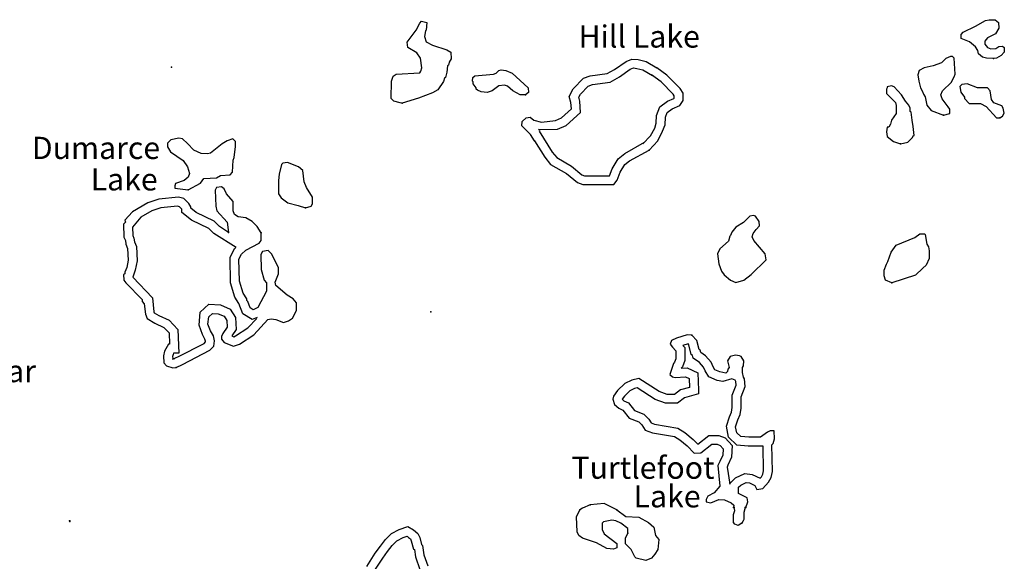
# Model space of a CAD drawing. Extents: x 1893295 to 2154251, y 16530931 to 16720331.
# Drawn here: x 2053966 to 2076136, y 16624932 to 16637129 of the extents above; entities that cross this region are included whole.
import ezdxf

# ---------------------------------------------------------------- set-up
doc = ezdxf.new("R2010")
doc.units = 0
doc.header["$MEASUREMENT"] = 0
doc.layers.add('L3', color=7, linetype='CONTINUOUS')
doc.layers.add('L4', color=7, linetype='CONTINUOUS')
doc.styles.add('STYLE-FONT023', font='font023.shx')

msp = doc.modelspace()

# ---------------------------------------------------------------- linework, layer by layer
at = {"layer": 'L3', "color": 140, "linetype": 'CONTINUOUS', "flags": 128}
for points in [[(2062577.09, 16635248.89), (2062529.57, 16635254.17), (2062387.01, 16635291.13), (2062328.93, 16635354.49), (2062339.49, 16635745.21), (2062376.45, 16635856.09), (2062439.81, 16635898.33), (2062973.07, 16635930.01), (2062994.19, 16635966.97), (2063020.59, 16636040.89), (2062988.91, 16636262.65), (2062909.72, 16636378.81), (2062703.8, 16636500.25), (2062693.24, 16636621.7), (2062893.88, 16636890.98), (2062978.35, 16637049.38), (2063010.03, 16637096.9), (2063136.75, 16637065.22), (2063120.91, 16636890.98), (2063105.07, 16636880.42), (2063078.67, 16636748.42), (2063120.91, 16636632.26), (2063263.46, 16636558.33), (2063585.53, 16636447.45), (2063670.01, 16636399.93), (2063680.57, 16636246.81), (2063638.33, 16636172.89), (2063622.49, 16636104.25), (2063596.09, 16636088.41), (2063580.26, 16635945.85), (2063553.86, 16635829.69), (2063527.46, 16635813.85), (2063511.62, 16635739.93), (2063379.62, 16635549.85), (2063263.47, 16635481.21), (2062946.67, 16635365.05), (2062577.09, 16635248.89)], [(2075892.85, 16636257.36), (2075734.45, 16636262.64), (2075644.69, 16636283.76), (2075554.94, 16636362.96), (2075539.1, 16636431.6), (2075486.3, 16636516.08), (2075354.3, 16636632.25), (2075164.23, 16636706.17), (2075164.23, 16636795.93), (2075211.75, 16636848.73), (2075486.3, 16636980.73), (2075713.33, 16637112.73), (2075797.81, 16637128.57), (2075929.8, 16637128.57), (2076003.72, 16637065.21), (2076014.28, 16636938.49), (2075935.08, 16636806.49), (2075755.57, 16636716.73), (2075697.49, 16636648.09), (2075697.49, 16636579.45), (2075755.57, 16636500.24), (2075834.77, 16636473.84), (2075945.64, 16636479.12), (2076014.28, 16636521.36), (2076093.48, 16636531.92), (2076135.72, 16636500.24), (2076135.72, 16636399.92), (2076061.8, 16636320.72), (2075956.2, 16636262.64), (2075892.85, 16636257.36)], [(2065554.92, 16634404.08), (2065470.44, 16634546.64), (2065269.81, 16634742), (2065280.37, 16634837.04), (2065370.12, 16634921.52), (2065459.88, 16634932.08), (2065544.36, 16634863.44), (2065718.59, 16634821.2), (2066030.1, 16634858.16), (2066162.1, 16634916.24), (2066389.13, 16635122.16), (2066378.57, 16635264.72), (2066336.33, 16635396.72), (2066431.37, 16635570.97), (2066663.68, 16635808.57), (2066811.52, 16635866.65), (2067196.95, 16635914.17), (2067360.62, 16636003.93), (2067619.33, 16636188.73), (2067751.33, 16636241.53), (2067893.89, 16636230.97), (2068068.12, 16636188.73), (2068310.99, 16636046.17)], [(2074762.96, 16634979.6), (2074910.8, 16635016.56), (2074910.8, 16635116.88), (2074868.56, 16635164.4), (2074736.56, 16635349.2), (2074710.16, 16635438.96), (2074747.12, 16635528.72), (2074947.75, 16635724.08), (2074979.43, 16635787.44), (2075005.83, 16635840.24), (2075026.95, 16635903.6), (2075005.83, 16636262.64), (2074968.87, 16636299.6), (2074921.35, 16636299.6), (2074821.04, 16636257.36), (2074720.72, 16636157.04), (2074530.65, 16636088.4), (2074330.01, 16636040.88), (2074219.14, 16635982.8), (2074187.46, 16635887.76), (2074213.86, 16635745.2), (2074245.54, 16635592.08), (2074293.05, 16635512.88), (2074314.17, 16635454.8), (2074351.13, 16635391.44), (2074393.37, 16635206.64), (2074488.41, 16635079.92), (2074762.96, 16634979.6)], [(2065354.28, 16635433.69), (2065238.13, 16635438.97), (2065069.17, 16635523.45), (2064953.01, 16635629.05), (2064879.1, 16635655.45), (2064752.38, 16635639.61), (2064604.54, 16635528.73), (2064488.39, 16635491.77), (2064356.39, 16635507.61), (2064277.19, 16635539.29), (2064245.52, 16635565.69), (2064245.52, 16635597.37), (2064176.88, 16635687.13), (2064176.88, 16635729.37), (2064161.04, 16635745.21), (2064171.6, 16635824.41), (2064213.84, 16635866.65), (2064630.94, 16635898.33), (2064694.3, 16635924.73), (2064752.38, 16635982.81), (2064805.18, 16635998.65), (2064910.78, 16635988.09), (2065053.33, 16635924.73), (2065412.36, 16635592.09), (2065422.92, 16635491.77), (2065354.28, 16635433.69)], [(2065686.91, 16634631.12), (2065644.67, 16634657.52), (2066077.62, 16634662.8), (2066272.98, 16634747.28), (2066595.05, 16635037.68), (2066579.21, 16635296.4), (2066552.81, 16635380.88), (2066595.05, 16635454.8), (2066769.28, 16635629.05), (2066864.32, 16635671.29), (2067260.31, 16635724.09), (2067471.5, 16635840.25), (2067714.37, 16636014.49), (2067788.29, 16636040.89), (2067862.21, 16636030.33), (2067994.2, 16635998.65), (2068210.68, 16635871.93)], [(2068136.76, 16634187.6), (2068337.39, 16634398.8), (2068442.99, 16634615.28), (2068495.79, 16634757.84), (2068506.35, 16634932.08), (2068543.31, 16635037.68), (2068654.18, 16635122.16), (2068828.42, 16635196.08), (2068902.34, 16635306.96), (2068902.34, 16635470.64), (2068838.98, 16635581.52), (2068538.03, 16635882.49), (2068310.99, 16636046.17)], [(2067994.2, 16634330.16), (2068168.44, 16634514.96), (2068263.48, 16634689.2), (2068295.15, 16634800.08), (2068305.71, 16634974.32), (2068379.63, 16635164.4), (2068553.87, 16635296.4), (2068696.42, 16635354.48), (2068701.7, 16635365.04), (2068701.7, 16635412.56), (2068680.58, 16635454.8), (2068406.03, 16635729.37), (2068194.84, 16635887.77)], [(2073802.03, 16634330.15), (2073960.43, 16634367.11), (2074071.3, 16634472.71), (2074087.14, 16634514.95), (2074102.98, 16634520.23), (2074087.14, 16634720.87), (2074060.74, 16634863.44), (2074039.62, 16635048.24), (2074018.5, 16635064.08), (2074013.22, 16635138), (2073986.82, 16635206.64), (2073912.91, 16635296.4), (2073817.87, 16635438.96), (2073659.47, 16635613.2), (2073596.12, 16635639.6), (2073501.08, 16635613.2), (2073501.08, 16635592.08), (2073479.96, 16635565.68), (2073485.24, 16635465.36), (2073685.87, 16635264.72), (2073701.71, 16635196.08), (2073701.71, 16635016.56), (2073596.12, 16634863.44), (2073569.72, 16634773.68), (2073538.04, 16634705.03), (2073501.08, 16634705.03), (2073479.96, 16634604.71), (2073495.8, 16634499.11), (2073638.35, 16634382.95), (2073802.03, 16634330.15)], [(2076035.4, 16634921.51), (2076093.48, 16634958.47), (2076130.44, 16635021.83), (2076109.32, 16635132.72), (2076077.64, 16635190.8), (2075903.41, 16635254.16), (2075845.33, 16635333.36), (2075818.93, 16635528.72), (2075760.85, 16635597.36), (2075528.54, 16635597.36), (2075296.22, 16635687.12), (2075180.07, 16635666), (2075137.83, 16635623.76), (2075153.67, 16635497.04), (2075238.15, 16635380.88), (2075238.15, 16635354.48), (2075343.74, 16635238.32), (2075602.46, 16635238.32), (2075729.17, 16635174.96), (2075961.48, 16634916.23), (2076035.4, 16634921.51)], [(2057756.59, 16633295.28), (2058036.42, 16633448.4), (2058110.34, 16633554), (2058395.45, 16633564.56), (2058485.21, 16633622.64), (2058701.68, 16633638.48), (2058754.48, 16633691.28), (2058770.32, 16633965.84), (2058796.72, 16634023.92), (2058828.4, 16634272.08), (2058828.4, 16634388.24), (2058765.04, 16634446.32), (2058638.32, 16634404.08), (2058522.17, 16634330.16), (2058263.46, 16634124.24), (2058194.82, 16634108.4), (2058052.26, 16634113.68), (2057888.59, 16634187.6), (2057746.03, 16634340.72), (2057629.88, 16634446.33), (2057545.4, 16634456.89), (2057371.16, 16634425.21), (2057297.25, 16634346), (2057297.25, 16634266.8), (2057360.6, 16634155.92), (2057645.71, 16633955.28), (2057746.03, 16633812.72), (2057788.27, 16633664.88), (2057761.87, 16633580.4), (2057672.11, 16633506.48), (2057476.76, 16633437.84), (2057455.64, 16633390.32), (2057455.64, 16633337.52), (2057756.59, 16633295.28)], [(2065660.51, 16634615.28), (2065956.19, 16634145.36), (2066056.5, 16634023.92), (2066389.13, 16633828.55), (2066626.73, 16633638.47), (2066684.8, 16633612.07), (2067244.47, 16633612.07), (2067302.55, 16633770.47), (2067439.82, 16633997.51), (2067587.66, 16634113.68), (2068036.44, 16634367.12)], [(2065554.92, 16634404.08), (2065787.23, 16634029.2), (2065919.23, 16633865.52), (2066278.26, 16633664.87), (2066526.41, 16633464.23), (2066647.85, 16633416.71), (2067344.78, 16633416.71), (2067418.7, 16633517.03), (2067487.34, 16633691.27), (2067587.66, 16633865.51), (2067693.25, 16633949.99), (2068136.76, 16634187.6)], [(2060401.79, 16632888.71), (2060528.51, 16632930.95), (2060554.91, 16632983.75), (2060560.19, 16633131.59), (2060422.91, 16633348.08), (2060370.11, 16633474.8), (2060338.43, 16633733.52), (2060243.4, 16633812.72), (2059995.24, 16633913.04), (2059889.65, 16633897.2), (2059863.25, 16633865.52), (2059805.17, 16633649.04), (2059789.33, 16633506.48), (2059789.33, 16633205.52), (2059852.69, 16633115.75), (2060005.8, 16633004.87), (2060238.12, 16632946.79), (2060401.79, 16632888.71)], [(2059403.9, 16632329.03), (2059314.15, 16632471.59), (2059197.99, 16632582.47), (2059060.71, 16632666.95), (2058881.2, 16632688.07), (2058802, 16632740.87), (2058770.32, 16632825.35), (2058770.32, 16633031.28), (2058622.49, 16633205.52), (2058569.69, 16633316.4), (2058506.33, 16633363.92), (2058395.45, 16633348.08), (2058363.77, 16633290), (2058379.61, 16632930.95), (2058406.01, 16632825.35), (2058638.33, 16632566.63), (2058670.01, 16632339.59)], [(2058670.01, 16632339.59), (2058464.09, 16632471.59), (2058347.93, 16632587.75), (2057936.11, 16632783.11), (2057819.95, 16632883.43), (2057819.95, 16632915.11), (2057777.71, 16632989.04), (2057661.56, 16633099.92), (2057540.12, 16633131.6), (2057101.89, 16633089.36), (2056853.74, 16633004.88), (2056505.27, 16632798.96), (2056336.32, 16632614.15), (2056346.87, 16632571.91), (2056304.64, 16632524.39), (2056309.92, 16632228.71), (2056346.88, 16632154.79), (2056352.16, 16632070.31), (2056394.39, 16631975.27), (2056410.23, 16631716.55), (2056378.55, 16631547.59), (2056336.32, 16631441.99), (2056331.04, 16631405.03), (2056304.64, 16631389.19), (2056309.92, 16631262.47), (2056352.16, 16631204.39), (2056721.75, 16630824.22), (2056721.75, 16630781.98), (2056769.26, 16630729.18), (2056795.66, 16630496.86), (2056837.9, 16630396.54), (2057012.14, 16630290.94), (2057212.77, 16630195.9), (2057328.93, 16630074.46), (2057339.49, 16629821.02), (2057313.09, 16629821.02), (2057228.61, 16629662.61), (2057202.21, 16629562.29), (2057212.77, 16629403.89), (2057270.85, 16629329.97), (2057413.41, 16629287.73), (2057487.32, 16629298.29)], [(2058838.96, 16631996.39), (2058337.38, 16632313.19), (2058226.5, 16632424.07), (2057830.51, 16632614.15), (2057619.32, 16632788.39), (2057619.32, 16632862.31), (2057619.32, 16632862.31), (2057561.24, 16632915.12), (2057519, 16632930.96), (2057144.13, 16632888.72), (2056938.22, 16632825.36), (2056695.34, 16632682.79), (2056505.27, 16632455.75), (2056510.55, 16632270.95), (2056536.95, 16632207.59), (2056552.79, 16632123.11), (2056595.03, 16632022.79), (2056610.87, 16631695.43), (2056568.63, 16631489.51), (2056531.67, 16631378.63), (2056510.55, 16631331.11), (2056954.06, 16630866.46), (2056985.74, 16630549.66), (2056996.3, 16630528.54), (2057101.89, 16630465.18), (2057328.93, 16630364.86), (2057529.56, 16630153.66), (2057545.4, 16629620.37), (2057429.24, 16629620.37), (2057418.69, 16629588.69), (2057402.85, 16629546.45), (2057413.41, 16629498.93), (2057429.24, 16629488.37), (2057460.92, 16629498.93)], [(2070087.58, 16631206.54), (2070272.38, 16631264.62), (2070436.05, 16631391.35), (2070773.96, 16631723.99), (2070752.84, 16631855.99), (2070499.41, 16632156.95), (2070457.17, 16632241.43), (2070478.29, 16632310.07), (2070546.93, 16632405.11), (2070620.85, 16632484.31), (2070615.57, 16632584.63), (2070531.09, 16632700.79), (2070488.85, 16632716.63), (2070404.37, 16632700.79), (2070261.82, 16632563.51), (2070087.58, 16632457.91), (2069997.83, 16632347.03), (2069971.43, 16632267.83), (2069955.59, 16632257.27), (2069923.91, 16632141.11), (2069728.55, 16631966.87), (2069681.04, 16631855.99), (2069707.43, 16631634.23), (2069770.79, 16631465.27), (2069828.87, 16631380.79), (2069971.43, 16631259.35), (2070087.58, 16631206.54)], [(2057487.32, 16629298.29), (2057629.88, 16629366.93), (2058247.62, 16629683.73), (2058337.38, 16629778.77), (2058353.22, 16629900.22), (2058326.82, 16630005.82), (2058263.46, 16630121.98), (2058205.38, 16630275.1), (2058221.22, 16630438.78), (2058305.7, 16630512.7), (2058437.69, 16630507.42), (2058569.69, 16630449.34), (2058627.77, 16630354.3), (2058638.33, 16630206.46), (2058538.01, 16630063.9), (2058506.33, 16629995.26), (2058511.61, 16629931.9), (2058569.69, 16629857.97), (2058780.88, 16629778.77), (2058912.88, 16629821.01), (2059234.95, 16630032.22), (2059551.74, 16630375.42), (2059630.94, 16630391.26), (2059731.26, 16630380.7), (2059905.49, 16630312.06), (2060021.65, 16630349.02), (2060106.12, 16630407.1), (2060195.88, 16630581.34), (2060195.88, 16630755.58), (2060121.96, 16630845.34), (2059989.97, 16630924.54), (2059736.53, 16631146.3), (2059720.69, 16631214.94), (2059794.61, 16631405.02), (2059789.33, 16631537.02), (2059710.13, 16631716.55), (2059636.22, 16631853.83), (2059562.3, 16631933.03), (2059430.3, 16631906.63), (2059393.34, 16631837.99), (2059403.9, 16631505.34), (2059472.54, 16631262.46), (2059520.06, 16631199.1), (2059520.06, 16631014.3), (2059329.99, 16630649.98), (2059219.11, 16630597.18), (2059155.75, 16630639.42), (2059102.95, 16630781.98), (2059076.55, 16630808.38), (2059076.55, 16630840.06), (2058997.36, 16630966.78), (2058912.88, 16631241.34), (2058902.32, 16631732.39), (2058960.4, 16631848.55), (2059060.71, 16631938.31), (2059356.39, 16632096.71), (2059403.9, 16632154.79), (2059403.9, 16632329.03)], [(2073601.4, 16631204.37), (2073464.12, 16631262.45), (2073427.16, 16631362.77), (2073427.16, 16631489.49), (2073479.96, 16631621.49), (2073511.64, 16631679.58), (2073585.56, 16631896.06), (2073701.71, 16632054.46), (2074118.82, 16632223.42), (2074234.98, 16632307.9), (2074335.3, 16632307.9), (2074351.13, 16632292.06), (2074393.37, 16632070.3), (2074430.33, 16632012.22), (2074446.17, 16631922.46), (2074446.17, 16631748.21), (2074377.53, 16631600.37), (2074303.62, 16631531.73), (2074134.66, 16631373.33), (2073601.4, 16631204.37)], [(2059314.15, 16630422.94), (2059203.27, 16630375.42), (2058986.8, 16630507.42), (2058902.32, 16630739.74), (2058812.56, 16630882.3), (2058712.25, 16631204.38), (2058701.68, 16631774.63), (2058802, 16631975.27), (2058823.12, 16631991.11)], [(2057402.85, 16629483.09), (2057540.12, 16629546.45), (2058120.9, 16629836.85), (2058147.3, 16629873.82), (2058152.58, 16629889.66), (2058136.74, 16629931.9), (2058078.66, 16630037.5), (2058004.75, 16630248.7), (2058031.15, 16630539.1), (2058226.5, 16630723.9), (2058485.21, 16630708.06), (2058701.69, 16630607.74), (2058828.4, 16630422.94), (2058838.96, 16630148.38), (2058743.92, 16630005.82), (2058786.16, 16629989.98), (2058828.4, 16630005.82), (2059102.95, 16630190.62), (2059303.59, 16630396.54)], [(2069102.97, 16630021.65), (2068997.38, 16630032.21), (2068754.5, 16629958.29), (2068643.63, 16629905.49), (2068611.95, 16629821.01), (2068664.75, 16629757.65), (2068738.67, 16629673.17), (2068738.67, 16629488.36), (2068712.27, 16629414.44), (2068685.87, 16629382.76), (2068601.39, 16629139.88), (2068664.75, 16629087.08), (2068722.83, 16629071.24), (2068960.42, 16629087.08), (2069039.62, 16629050.12), (2069044.9, 16628849.48), (2068844.26, 16628791.4), (2068712.27, 16628691.08), (2068543.31, 16628691.08), (2068363.8, 16628754.44), (2067904.45, 16629050.12), (2067746.06, 16629013.16), (2067587.66, 16628939.24), (2067429.27, 16628780.84), (2067339.51, 16628654.12), (2067318.39, 16628580.2), (2067360.63, 16628464.04), (2067455.66, 16628379.56), (2067545.42, 16628337.32), (2067687.98, 16628157.8), (2067904.45, 16628073.32), (2067973.09, 16628004.68), (2068047.01, 16627883.23), (2068210.68, 16627825.15), (2068712.27, 16627740.67), (2068828.42, 16627666.75), (2068997.38, 16627529.47), (2069155.77, 16627365.79), (2069303.61, 16627371.07), (2069551.76, 16627566.43), (2069667.92, 16627566.43), (2069736.56, 16627540.03), (2069805.2, 16627466.11), (2069794.64, 16627323.55), (2069731.28, 16627180.99), (2069689.04, 16627091.23), (2069731.28, 16626621.31), (2069604.56, 16626473.46), (2069462.01, 16626399.54), (2069419.77, 16626320.34), (2069419.77, 16626272.82), (2069530.64, 16626246.42), (2069710.16, 16626320.34), (2069836.88, 16626315.06), (2069984.71, 16626246.42), (2070048.07, 16626198.9), (2070037.51, 16626140.82)], [(2070312.06, 16626146.1), (2070359.58, 16626272.82), (2070343.74, 16626362.58), (2070153.67, 16626457.62), (2070153.67, 16626600.18), (2070201.18, 16626647.7), (2070322.62, 16626705.79), (2070401.82, 16626695.23), (2070517.97, 16626637.14), (2070560.21, 16626547.38), (2070697.49, 16626573.78), (2070829.48, 16626716.34), (2070887.56, 16626821.95), (2070913.96, 16626953.95), (2070903.4, 16627555.87), (2070929.8, 16627587.55), (2070961.48, 16627687.87), (2070956.2, 16627872.67), (2070861.16, 16627872.67), (2070803.08, 16627840.99), (2070644.69, 16627724.83), (2070380.7, 16627724.83), (2070201.18, 16627740.67), (2070111.43, 16627825.15), (2070085.03, 16627962.43), (2070137.82, 16628115.55), (2070185.34, 16628237), (2070211.74, 16628379.56), (2070211.74, 16628633), (2070301.5, 16628870.6), (2070285.66, 16629039.56), (2070264.54, 16629081.8), (2070238.14, 16629182.12), (2070243.42, 16629298.28), (2070264.54, 16629329.96), (2070269.82, 16629446.12), (2070211.74, 16629541.16), (2070169.5, 16629562.28), (2070085.03, 16629572.84), (2069963.59, 16629541.16), (2069905.51, 16629446.12), (2069937.19, 16629298.28), (2069910.79, 16629256.04), (2069905.51, 16629208.52), (2069863.27, 16629171.56), (2069731.28, 16629197.96), (2069620.4, 16629245.48), (2069578.16, 16629314.12), (2069535.92, 16629414.44), (2069403.93, 16629562.28), (2069303.61, 16629630.92), (2069287.77, 16629683.73), (2069261.37, 16629704.85), (2069213.85, 16629905.49), (2069102.97, 16630021.65)], [(2069025.63, 16629828.39), (2069017.31, 16629829.22), (2068899.3, 16629793.3), (2068938.66, 16629748.32), (2068938.66, 16629453.72), (2068888.66, 16629313.7), (2068862.8, 16629282.68), (2068862.21, 16629280.98), (2068998.41, 16629290.06), (2069236.29, 16629179.04), (2069246.71, 16628782.9)], [(2069799.65, 16628980.33), (2069671.64, 16629005.93), (2069483.31, 16629086.64), (2069399.8, 16629222.37), (2069364.54, 16629306.1), (2069270.93, 16629410.94), (2069132.35, 16629505.76), (2069114.13, 16629566.51), (2069082.64, 16629591.71), (2069031.74, 16629806.62), (2069015.49, 16629823.65)], [(2070001.57, 16629039.73), (2069799.65, 16628980.33)], [(2069953.67, 16626671.91), (2069953.67, 16626683.03), (2070083.99, 16626813.36), (2070290.04, 16626911.9), (2070461.38, 16626889.06), (2070635.99, 16626801.75), (2070666.07, 16626834.23), (2070697.49, 16626891.36), (2070713.62, 16626972.02), (2070703.92, 16627524.83), (2070371.89, 16627524.83), (2070114.58, 16627547.53), (2069927.25, 16627723.85), (2069878.54, 16627977.12), (2069950.09, 16628184.63), (2069992.16, 16628292.14), (2070011.75, 16628397.92), (2070011.75, 16628669.52), (2070098.06, 16628898), (2070090.04, 16628983.61), (2070076.4, 16629010.88), (2070001.57, 16629039.73)], [(2069246.71, 16628782.9), (2069248.88, 16628700.32), (2068935.63, 16628609.64), (2068779.65, 16628491.08), (2068509.05, 16628491.08), (2068275.2, 16628573.62), (2067867.42, 16628836.11), (2067811.77, 16628823.12), (2067704.17, 16628772.9), (2067582.67, 16628651.4), (2067531.75, 16628579.52), (2067566.95, 16628548.23), (2067672.93, 16628498.35), (2067811, 16628324.48), (2068016.22, 16628244.39), (2068131.45, 16628129.15), (2068180.88, 16628047.95), (2068261.11, 16628019.48), (2068785.45, 16627931.16), (2068945.56, 16627829.27), (2069132.78, 16627677.15), (2069234.96, 16627571.56), (2069482.48, 16627766.43), (2069705.06, 16627766.43), (2069851.59, 16627710.07), (2070011.09, 16627538.3), (2069991.51, 16627274.1), (2069913.15, 16627097.79), (2069893.08, 16627055.13), (2069953.67, 16626671.91)], [(2067413.43, 16626088.02), (2067123.04, 16626230.58), (2066811.53, 16626204.18)], [(2067656.3, 16625565.3), (2067656.3, 16625670.9), (2067503.19, 16625787.06), (2067387.03, 16625839.86), (2067297.27, 16625855.7), (2067112.48, 16625824.02), (2067080.8, 16625787.06), (2067080.8, 16625649.78), (2067128.32, 16625549.46), (2067413.43, 16625332.98), (2067413.43, 16625237.94), (2067339.51, 16625206.26), (2067186.4, 16625222.1), (2066954.08, 16625348.82), (2066637.29, 16625454.42), (2066552.81, 16625512.5), (2066521.14, 16625596.98), (2066505.3, 16625929.62), (2066579.21, 16626088.02)], [(2066811.53, 16626204.18), (2066637.29, 16626124.98), (2066579.21, 16626088.02)], [(2067413.43, 16626088.02), (2067614.06, 16625940.18), (2067909.73, 16625924.34), (2068126.21, 16625808.18), (2068247.64, 16625697.3), (2068284.6, 16625512.5), (2068353.24, 16625422.74), (2068337.4, 16625195.7), (2068268.76, 16625090.1), (2068189.57, 16625000.34), (2068062.85, 16624947.54), (2067846.38, 16625000.34), (2067814.7, 16625032.02), (2067735.5, 16625195.7), (2067603.5, 16625322.42), (2067603.5, 16625449.14), (2067656.3, 16625565.3)], [(2070227.58, 16625787.06), (2070143.11, 16625739.54), (2070069.19, 16625765.94), (2070037.51, 16625808.18), (2070037.51, 16625982.42), (2070069.19, 16626072.18), (2070053.35, 16626140.82)], [(2070301.5, 16626146.1), (2070269.82, 16626029.94), (2070269.82, 16625871.54), (2070253.98, 16625845.14), (2070227.58, 16625787.06)], [(2061779.84, 16624815.54), (2061969.91, 16625116.5), (2062086.07, 16625274.9), (2062202.22, 16625422.74), (2062339.5, 16625554.74), (2062513.74, 16625649.78), (2062703.81, 16625713.14), (2062835.81, 16625639.22), (2062930.84, 16625554.74), (2062973.08, 16625464.98), (2063010.04, 16625311.86), (2063036.44, 16625290.74), (2063068.12, 16625079.54), (2063152.6, 16624831.38)], [(2061964.63, 16624731.06), (2062138.87, 16625000.34), (2062244.46, 16625153.46), (2062355.34, 16625290.74), (2062455.66, 16625391.06), (2062598.21, 16625464.98), (2062687.97, 16625496.66), (2062719.65, 16625470.26), (2062761.89, 16625438.58), (2062777.73, 16625396.34), (2062835.81, 16625206.26), (2062851.65, 16625195.7), (2062878.04, 16625032.02), (2062973.08, 16624746.9)]]:
    msp.add_lwpolyline(points, dxfattribs=at)
at = {"layer": 'L3', "color": 140, "linetype": 'CONTINUOUS'}
for p in [(2075892.85, 16636257.36), (2057387, 16636056.74), (2068310.99, 16636046.17), (2065354.28, 16635433.69), (2062577.09, 16635248.89), (2074762.96, 16634979.6), (2076035.4, 16634921.51), (2065554.92, 16634404.08), (2073802.03, 16634330.15), (2068136.76, 16634187.6), (2057756.59, 16633295.28), (2060401.79, 16632888.71), (2058670.01, 16632339.59), (2059403.9, 16632329.03), (2073601.4, 16631204.37), (2063221.23, 16630549.66), (2069102.97, 16630021.65), (2057487.32, 16629298.29), (2066579.21, 16626088.02), (2066811.53, 16626204.18), (2067413.43, 16626088.02), (2070037.51, 16626140.82), (2070053.35, 16626140.82), (2070301.5, 16626146.1), (2070312.06, 16626146.1), (2055085, 16625839.87), (2055095.56, 16625839.87), (2055095.56, 16625829.31), (2070227.58, 16625787.06), (2067656.3, 16625565.3)]:
    msp.add_point(p, dxfattribs=at)

# ---------------------------------------------------------------- texts
at = {"layer": 'L4', "color": 140, "linetype": 'CONTINUOUS', "style": 'STYLE-FONT023'}
for s, rotation, p in [('Hill Lake', 359.999956, (2066547.53, 16636500.25)), ('Dumarce', 359.999958, (2054238.36, 16633991.36)), ('Lake', 359.999958, (2055563.6, 16633283.83)), ('Dollar', 359.999958, (2052413.4, 16628965.65)), ('Turtlefoot', 359.999956, (2066389.14, 16626790.27)), ('Lake', 359.999956, (2067788.3, 16626146.1))]:
    msp.add_text(s, height=499.959, rotation=rotation, dxfattribs=at).set_placement(p)

doc.saveas('drawing.dxf')
